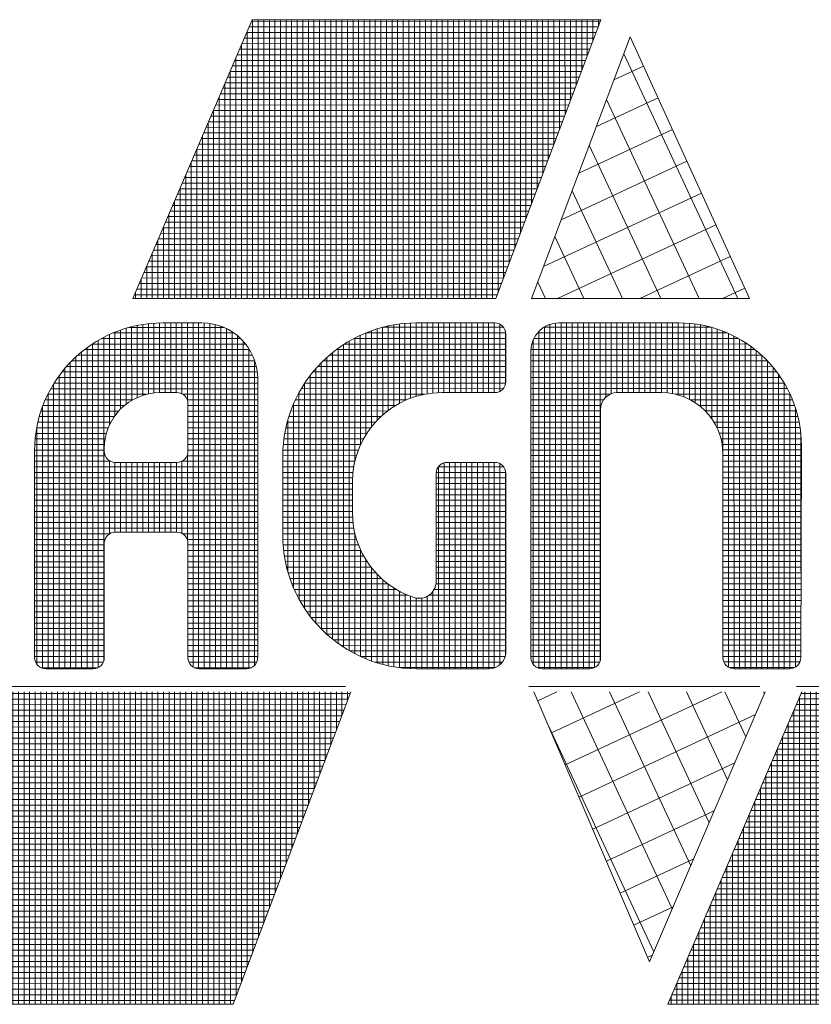
# Model space of a CAD drawing. Units: inches. Extents: x 99.3 to 107.6, y 11 to 21.8.
# Drawn here: x 103.5 to 103.9, y 11.6 to 12.1 of the extents above; entities that cross this region are included whole.
import ezdxf

# ---------------------------------------------------------------- set-up
doc = ezdxf.new("R2010")
doc.units = ezdxf.units.IN
doc.header["$LTSCALE"] = 0.3
doc.header["$MEASUREMENT"] = 0
doc.layers.get('0').update_dxf_attribs({"lineweight": 9})

# ---------------------------------------------------------------- blocks, each defined once
blk = doc.blocks.new('*X17')
at = {"color": 0}
for p, q in [((5.5987, 6.1838), (5.3942, 6.6224)), ((5.3766, 6.5759), (5.4298, 6.6007)), ((5.3451, 6.4922), (5.4557, 6.5438)), ((5.5297, 6.1838), (5.3633, 6.5406)), ((5.3136, 6.4086), (5.4816, 6.4869)), ((5.4607, 6.1838), (5.3325, 6.4588)), ((5.2821, 6.3249), (5.5075, 6.43)), ((5.2505, 6.2412), (5.5334, 6.3731)), ((5.3918, 6.1838), (5.3017, 6.377)), ((5.2753, 6.1838), (5.5593, 6.3162)), ((5.3228, 6.1838), (5.2709, 6.2952)), ((5.4232, 6.1838), (5.5852, 6.2594)), ((5.2539, 6.1838), (5.2401, 6.2134)), ((5.571, 6.1838), (5.6111, 6.2025))]:
    blk.add_line(p, q, dxfattribs=at)
blk = doc.blocks.new('*X18')
at = {"color": 0}
for p, q in [((5.2401, 5.4778), (5.2744, 5.4938)), ((5.2647, 5.4203), (5.4223, 5.4938)), ((5.2893, 5.3628), (5.5702, 5.4938)), ((5.4812, 5.1047), (5.2998, 5.4938)), ((5.5142, 5.1818), (5.3687, 5.4938)), ((5.5472, 5.2589), (5.4377, 5.4938)), ((5.5803, 5.3359), (5.5067, 5.4938)), ((5.6133, 5.413), (5.5756, 5.4938)), ((5.6463, 5.4901), (5.6446, 5.4938)), ((5.314, 5.3053), (5.6304, 5.4529)), ((5.4482, 5.0277), (5.2604, 5.4304)), ((5.3386, 5.2479), (5.5935, 5.3667)), ((5.3632, 5.1904), (5.5565, 5.2805)), ((5.3879, 5.1329), (5.5196, 5.1943)), ((5.4125, 5.0754), (5.4826, 5.1082)), ((5.4371, 5.018), (5.4457, 5.022))]:
    blk.add_line(p, q, dxfattribs=at)
blk = doc.blocks.new('*X20')
at = {"color": 0}
for p, q in [((4.489, 6.0099), (4.4889, 6.1419)), ((4.499, 6.0151), (4.4989, 6.1442)), ((4.5089, 6.0189), (4.5089, 6.146)), ((4.5189, 6.0216), (4.5189, 6.1473)), ((4.5289, 6.0232), (4.5289, 6.1483)), ((4.5389, 6.0238), (4.5389, 6.1487)), ((4.5489, 6.0238), (4.5489, 6.1488)), ((4.5589, 6.0238), (4.5589, 6.1488)), ((4.5689, 6.0238), (4.5689, 6.1488)), ((4.5789, 6.0216), (4.5789, 6.1488)), ((4.589, 6.0095), (4.5889, 6.1488)), ((4.599, 5.5319), (4.5989, 6.1488)), ((4.609, 5.5288), (4.6089, 6.1488)), ((4.619, 5.5288), (4.6189, 6.1487)), ((4.629, 5.5288), (4.6289, 6.1478)), ((4.639, 5.5288), (4.6389, 6.1458)), ((4.649, 5.5288), (4.6489, 6.1428)), ((4.449, 5.9657), (4.4489, 6.1279)), ((4.4555, 6.1308), (4.672, 6.1308)), ((4.459, 5.9827), (4.4589, 6.1322)), ((4.469, 5.9944), (4.4689, 6.1359)), ((4.479, 6.0032), (4.4789, 6.1392)), ((4.4846, 6.1408), (4.6539, 6.1408)), ((4.659, 5.5288), (4.6589, 6.1385)), ((4.669, 5.5288), (4.6689, 6.1329)), ((4.679, 5.5288), (4.6789, 6.1255)), ((4.4181, 6.1108), (4.6932, 6.1108)), ((4.419, 5.5288), (4.4189, 6.1113)), ((4.429, 5.5311), (4.4289, 6.1175)), ((4.4348, 6.1208), (4.6842, 6.1208)), ((4.439, 5.5434), (4.4389, 6.123)), ((4.689, 5.5288), (4.6889, 6.1159)), ((4.392, 6.0908), (4.7055, 6.0908)), ((4.399, 5.5288), (4.3989, 6.0966)), ((4.4041, 6.1008), (4.7002, 6.1008)), ((4.409, 5.5288), (4.4089, 6.1044)), ((4.699, 5.5293), (4.6989, 6.1028)), ((4.3721, 6.0708), (4.7123, 6.0708)), ((4.379, 5.5288), (4.3789, 6.0782)), ((4.3815, 6.0808), (4.7095, 6.0808)), ((4.389, 5.5288), (4.3889, 6.088)), ((4.709, 5.5348), (4.7089, 6.0825)), ((4.359, 5.5288), (4.3589, 6.0543)), ((4.3638, 6.0608), (4.7141, 6.0608)), ((4.369, 5.5288), (4.3689, 6.0671)), ((4.349, 5.5288), (4.3489, 6.0394)), ((4.3498, 6.0408), (4.7148, 6.0408)), ((4.3564, 6.0508), (4.7148, 6.0508)), ((4.3386, 6.0208), (4.5154, 6.0208)), ((4.339, 5.5288), (4.3389, 6.0214)), ((4.3439, 6.0308), (4.7148, 6.0308)), ((4.5803, 6.0208), (4.7148, 6.0208)), ((4.3299, 6.0008), (4.476, 6.0008)), ((4.334, 6.0108), (4.4904, 6.0108)), ((4.5885, 6.0108), (4.7148, 6.0108)), ((4.5898, 6.0008), (4.7148, 6.0008)), ((4.3263, 5.9908), (4.4655, 5.9908)), ((4.329, 5.5296), (4.329, 5.9983)), ((4.5898, 5.9908), (4.7148, 5.9908)), ((4.3207, 5.9708), (4.4515, 5.9708)), ((4.3233, 5.9808), (4.4576, 5.9808)), ((4.5898, 5.9808), (4.7148, 5.9808)), ((4.5898, 5.9708), (4.7148, 5.9708)), ((4.317, 5.9508), (4.4435, 5.9508)), ((4.3186, 5.9608), (4.4469, 5.9608)), ((4.319, 5.5365), (4.319, 5.9624)), ((4.5898, 5.9608), (4.7148, 5.9608)), ((4.5898, 5.9508), (4.7148, 5.9508)), ((4.3151, 5.9308), (4.44, 5.9308)), ((4.3158, 5.9408), (4.4412, 5.9408)), ((4.5898, 5.9408), (4.7148, 5.9408)), ((4.5898, 5.9308), (4.7148, 5.9308)), ((4.3148, 5.9208), (4.4398, 5.9208)), ((4.589, 5.7593), (4.589, 5.9132)), ((4.5898, 5.9208), (4.7148, 5.9208)), ((4.3148, 5.9108), (4.4415, 5.9108)), ((4.3148, 5.9008), (4.4511, 5.9008)), ((4.449, 5.7706), (4.449, 5.902)), ((4.459, 5.7738), (4.459, 5.8988)), ((4.469, 5.7738), (4.469, 5.8988)), ((4.479, 5.7738), (4.479, 5.8988)), ((4.489, 5.7738), (4.489, 5.8988)), ((4.499, 5.7738), (4.499, 5.8988)), ((4.509, 5.7738), (4.509, 5.8988)), ((4.519, 5.7738), (4.519, 5.8988)), ((4.529, 5.7738), (4.529, 5.8988)), ((4.539, 5.7738), (4.539, 5.8988)), ((4.549, 5.7738), (4.549, 5.8988)), ((4.559, 5.7738), (4.559, 5.8988)), ((4.569, 5.7738), (4.569, 5.8988)), ((4.5785, 5.9008), (4.7148, 5.9008)), ((4.579, 5.7715), (4.579, 5.901)), ((4.5881, 5.9108), (4.7148, 5.9108)), ((4.3148, 5.8908), (4.7148, 5.8908)), ((4.3148, 5.8808), (4.7148, 5.8808)), ((4.3148, 5.8708), (4.7148, 5.8708)), ((4.3148, 5.8608), (4.7148, 5.8608)), ((4.3148, 5.8508), (4.7148, 5.8508)), ((4.3148, 5.8408), (4.7148, 5.8408)), ((4.3148, 5.8308), (4.7148, 5.8308)), ((4.3148, 5.8208), (4.7148, 5.8208)), ((4.3148, 5.8108), (4.7148, 5.8108)), ((4.3148, 5.8008), (4.7148, 5.8008)), ((4.3148, 5.7908), (4.7148, 5.7908)), ((4.3148, 5.7808), (4.7148, 5.7808)), ((4.3148, 5.7708), (4.4492, 5.7708)), ((4.5803, 5.7708), (4.7148, 5.7708)), ((4.3148, 5.7608), (4.441, 5.7608)), ((4.5885, 5.7608), (4.7148, 5.7608)), ((4.3148, 5.7508), (4.4398, 5.7508)), ((4.3148, 5.7408), (4.4398, 5.7408)), ((4.5898, 5.7508), (4.7148, 5.7508)), ((4.5898, 5.7408), (4.7148, 5.7408)), ((4.3148, 5.7308), (4.4398, 5.7308)), ((4.3148, 5.7208), (4.4398, 5.7208)), ((4.5898, 5.7308), (4.7148, 5.7308)), ((4.5898, 5.7208), (4.7148, 5.7208)), ((4.3148, 5.7108), (4.4398, 5.7108)), ((4.3148, 5.7008), (4.4398, 5.7008)), ((4.5898, 5.7108), (4.7148, 5.7108)), ((4.5898, 5.7008), (4.7148, 5.7008)), ((4.3148, 5.6908), (4.4398, 5.6908)), ((4.5898, 5.6908), (4.7148, 5.6908)), ((4.3148, 5.6808), (4.4398, 5.6808)), ((4.3148, 5.6708), (4.4398, 5.6708)), ((4.5898, 5.6808), (4.7148, 5.6808)), ((4.5898, 5.6708), (4.7148, 5.6708)), ((4.3148, 5.6608), (4.4398, 5.6608)), ((4.3148, 5.6508), (4.4398, 5.6508)), ((4.5898, 5.6608), (4.7148, 5.6608)), ((4.5898, 5.6508), (4.7148, 5.6508)), ((4.3148, 5.6408), (4.4398, 5.6408)), ((4.3148, 5.6308), (4.4398, 5.6308)), ((4.5898, 5.6408), (4.7148, 5.6408)), ((4.5898, 5.6308), (4.7148, 5.6308)), ((4.3148, 5.6208), (4.4398, 5.6208)), ((4.5898, 5.6208), (4.7148, 5.6208)), ((4.3148, 5.6108), (4.4398, 5.6108)), ((4.3148, 5.6008), (4.4398, 5.6008)), ((4.5898, 5.6108), (4.7148, 5.6108)), ((4.5898, 5.6008), (4.7148, 5.6008)), ((4.3148, 5.5908), (4.4398, 5.5908)), ((4.3148, 5.5808), (4.4398, 5.5808)), ((4.5898, 5.5908), (4.7148, 5.5908)), ((4.5898, 5.5808), (4.7148, 5.5808)), ((4.3148, 5.5708), (4.4398, 5.5708)), ((4.3148, 5.5608), (4.4398, 5.5608)), ((4.5898, 5.5708), (4.7148, 5.5708)), ((4.5898, 5.5608), (4.7148, 5.5608)), ((4.3148, 5.5508), (4.4398, 5.5508)), ((4.5898, 5.5508), (4.7148, 5.5508)), ((4.3165, 5.5408), (4.4381, 5.5408)), ((4.3262, 5.5308), (4.4284, 5.5308)), ((4.5914, 5.5408), (4.7131, 5.5408)), ((4.6011, 5.5308), (4.7035, 5.5308))]:
    blk.add_line(p, q, dxfattribs=at)
blk = doc.blocks.new('*X21')
at = {"color": 0}
for p, q in [((4.929, 5.9919), (4.9289, 6.1433)), ((4.939, 5.9988), (4.9389, 6.1453)), ((4.949, 6.0047), (4.9489, 6.1468)), ((4.959, 6.0096), (4.9589, 6.1479)), ((4.969, 6.0137), (4.9689, 6.1486)), ((4.9789, 6.0171), (4.9789, 6.1488)), ((4.9889, 6.0197), (4.9889, 6.1488)), ((4.9989, 6.0217), (4.9989, 6.1488)), ((5.0089, 6.023), (5.0089, 6.1488)), ((5.0189, 6.0237), (5.0189, 6.1488)), ((5.0289, 6.0238), (5.0289, 6.1488)), ((5.0389, 6.0238), (5.0389, 6.1488)), ((5.0489, 6.0238), (5.0489, 6.1488)), ((5.0589, 6.0238), (5.0589, 6.1488)), ((5.0689, 6.0238), (5.0689, 6.1488)), ((5.0789, 6.0238), (5.0789, 6.1488)), ((5.0889, 6.0238), (5.0889, 6.1488)), ((5.0989, 6.0238), (5.0989, 6.1488)), ((5.1089, 6.0238), (5.1089, 6.1488)), ((5.1189, 6.0238), (5.1189, 6.1488)), ((5.1289, 6.026), (5.1289, 6.1466)), ((4.879, 5.9297), (4.8789, 6.1266)), ((4.8887, 6.1309), (5.1397, 6.1309)), ((4.889, 5.9484), (4.8889, 6.1309)), ((4.899, 5.9626), (4.8989, 6.1348)), ((4.909, 5.9742), (4.9089, 6.1381)), ((4.9186, 6.1409), (5.1357, 6.1409)), ((4.919, 5.9838), (4.9189, 6.141)), ((5.1389, 6.0381), (5.1389, 6.1346)), ((4.849, 5.5675), (4.8489, 6.11)), ((4.8503, 6.1108), (5.1398, 6.1109)), ((4.859, 5.5614), (4.8589, 6.1162)), ((4.8674, 6.1208), (5.1398, 6.1209)), ((4.869, 5.9002), (4.8689, 6.1217)), ((4.8234, 6.0908), (5.1398, 6.0909)), ((4.829, 5.5821), (4.8289, 6.0955)), ((4.8358, 6.1008), (5.1398, 6.1009)), ((4.839, 5.5744), (4.8389, 6.1031)), ((4.8027, 6.0708), (5.1398, 6.0709)), ((4.809, 5.6001), (4.8089, 6.0774)), ((4.8124, 6.0808), (5.1398, 6.0809)), ((4.819, 5.5906), (4.8189, 6.0869)), ((4.789, 5.6232), (4.7889, 6.0543)), ((4.7941, 6.0608), (5.1398, 6.0609)), ((4.799, 5.6109), (4.7989, 6.0666)), ((4.779, 5.6373), (4.7789, 6.0402)), ((4.7794, 6.0408), (5.1396, 6.0409)), ((4.7863, 6.0508), (5.1398, 6.0509)), ((4.7675, 6.0208), (4.9943, 6.0209)), ((4.769, 5.654), (4.7689, 6.0235)), ((4.7731, 6.0308), (5.1351, 6.0309)), ((4.7581, 6.0008), (4.9422, 6.0009)), ((4.759, 5.6747), (4.759, 6.0028)), ((4.7625, 6.0108), (4.9618, 6.0109)), ((4.7542, 5.9908), (4.9275, 5.9909)), ((4.7479, 5.9708), (4.9059, 5.9709)), ((4.749, 5.7029), (4.749, 5.9745)), ((4.7508, 5.9808), (4.9157, 5.9809)), ((4.7435, 5.9508), (4.8905, 5.9509)), ((4.7455, 5.9608), (4.8976, 5.9609)), ((4.7408, 5.9308), (4.8795, 5.9309)), ((4.7419, 5.9408), (4.8846, 5.9409)), ((4.7401, 5.9208), (4.8753, 5.9209)), ((4.7398, 5.9108), (4.8719, 5.9109)), ((4.7398, 5.9008), (4.8691, 5.9008)), ((5.029, 5.5288), (5.029, 5.8979)), ((5.039, 5.5288), (5.039, 5.8988)), ((5.049, 5.5288), (5.049, 5.8988)), ((5.059, 5.5288), (5.059, 5.8988)), ((5.069, 5.5288), (5.069, 5.8988)), ((5.079, 5.5288), (5.079, 5.8988)), ((5.089, 5.5288), (5.089, 5.8988)), ((5.099, 5.5288), (5.099, 5.8988)), ((5.109, 5.5288), (5.109, 5.8988)), ((5.119, 5.5303), (5.119, 5.8988)), ((5.129, 5.5358), (5.129, 5.8966)), ((4.7398, 5.8908), (4.8671, 5.8908)), ((4.7398, 5.8808), (4.8657, 5.8808)), ((5.0149, 5.8809), (5.1397, 5.8809)), ((5.0188, 5.8909), (5.1357, 5.8909)), ((5.019, 5.5288), (5.019, 5.8911)), ((5.139, 5.5521), (5.139, 5.8844)), ((4.7398, 5.8708), (4.8649, 5.8708)), ((4.7398, 5.8608), (4.8648, 5.8608)), ((5.0148, 5.8709), (5.1398, 5.8709)), ((5.0148, 5.8609), (5.1398, 5.8609)), ((4.7398, 5.8508), (4.8648, 5.8508)), ((5.0148, 5.8509), (5.1398, 5.8509)), ((4.7398, 5.8408), (4.8648, 5.8408)), ((4.7398, 5.8308), (4.8648, 5.8308)), ((5.0148, 5.8409), (5.1398, 5.8409)), ((5.0148, 5.8309), (5.1398, 5.8309)), ((4.7398, 5.8208), (4.8648, 5.8208)), ((4.7398, 5.8108), (4.8648, 5.8108)), ((5.0148, 5.8209), (5.1398, 5.8209)), ((5.0148, 5.8109), (5.1398, 5.8109)), ((4.7398, 5.8008), (4.865, 5.8008)), ((4.7398, 5.7908), (4.8658, 5.7908)), ((5.0148, 5.8009), (5.1398, 5.8009)), ((5.0148, 5.7909), (5.1398, 5.7909)), ((4.7398, 5.7808), (4.8672, 5.7808)), ((4.7398, 5.7708), (4.8693, 5.7708)), ((4.869, 5.5559), (4.869, 5.7723)), ((5.0148, 5.7809), (5.1398, 5.7809)), ((5.0148, 5.7709), (5.1398, 5.7709)), ((4.7399, 5.7608), (4.8721, 5.7609)), ((5.0148, 5.7609), (5.1398, 5.7609)), ((4.7405, 5.7508), (4.8756, 5.7509)), ((4.7414, 5.7408), (4.8799, 5.7409)), ((4.879, 5.551), (4.879, 5.7429)), ((5.0148, 5.7509), (5.1398, 5.7509)), ((5.0148, 5.7409), (5.1398, 5.7409)), ((4.7428, 5.7308), (4.885, 5.7309)), ((4.7446, 5.7208), (4.8911, 5.7209)), ((4.889, 5.5466), (4.889, 5.7242)), ((5.0148, 5.7309), (5.1398, 5.7309)), ((5.0148, 5.7209), (5.1398, 5.7209)), ((4.7469, 5.7108), (4.8983, 5.7109)), ((4.7496, 5.7008), (4.9067, 5.7009)), ((4.899, 5.5428), (4.899, 5.7099)), ((5.0148, 5.7109), (5.1398, 5.7109)), ((5.0148, 5.7009), (5.1398, 5.7009)), ((4.7528, 5.6908), (4.9167, 5.6909)), ((4.909, 5.5395), (4.909, 5.6984)), ((4.919, 5.5366), (4.919, 5.6887)), ((5.0148, 5.6909), (5.1398, 5.6909)), ((4.7565, 5.6808), (4.9287, 5.6809)), ((4.7607, 5.6708), (4.9437, 5.6709)), ((4.929, 5.5342), (4.929, 5.6806)), ((4.939, 5.5323), (4.939, 5.6737)), ((4.949, 5.5308), (4.949, 5.6679)), ((5.009, 5.5288), (5.009, 5.6674)), ((5.0112, 5.6709), (5.1398, 5.6709)), ((5.0145, 5.6809), (5.1398, 5.6809)), ((4.7654, 5.6608), (4.9638, 5.6609)), ((4.7708, 5.6508), (5.1398, 5.6509)), ((4.959, 5.5297), (4.959, 5.6629)), ((4.969, 5.529), (4.969, 5.6588)), ((4.979, 5.5288), (4.979, 5.6557)), ((4.989, 5.5288), (4.989, 5.6554)), ((4.999, 5.5288), (4.999, 5.6587)), ((5.0025, 5.6609), (5.1398, 5.6609)), ((4.7767, 5.6408), (5.1398, 5.6409)), ((4.7834, 5.6308), (5.1398, 5.6309)), ((4.7908, 5.6208), (5.1398, 5.6209)), ((4.7991, 5.6108), (5.1398, 5.6109)), ((4.8083, 5.6008), (5.1398, 5.6009)), ((4.8187, 5.5908), (5.1398, 5.5909)), ((4.8305, 5.5808), (5.1398, 5.5809)), ((4.8441, 5.5708), (5.1398, 5.5709)), ((4.86, 5.5608), (5.1398, 5.5609)), ((4.8793, 5.5509), (5.1387, 5.5509)), ((4.9047, 5.5409), (5.1339, 5.5409)), ((4.9484, 5.5309), (5.1208, 5.5309))]:
    blk.add_line(p, q, dxfattribs=at)
blk = doc.blocks.new('*X22')
at = {"color": 0}
for p, q in [((5.189, 5.5288), (5.1889, 6.1416)), ((5.199, 5.5288), (5.1989, 6.1462)), ((5.209, 5.5288), (5.2089, 6.1485)), ((5.219, 5.5288), (5.2189, 6.1488)), ((5.229, 5.5288), (5.2289, 6.1488)), ((5.239, 5.5288), (5.2389, 6.1488)), ((5.249, 5.5288), (5.2489, 6.1488)), ((5.259, 5.5288), (5.2589, 6.1488)), ((5.269, 5.5288), (5.2689, 6.1488)), ((5.279, 5.5311), (5.2789, 6.1488)), ((5.289, 5.5434), (5.2889, 6.1488)), ((5.299, 6.0154), (5.2989, 6.1488)), ((5.3089, 6.0218), (5.3089, 6.1488)), ((5.3189, 6.0238), (5.3189, 6.1488)), ((5.3289, 6.0238), (5.3289, 6.1488)), ((5.3389, 6.0238), (5.3389, 6.1488)), ((5.3489, 6.0238), (5.3489, 6.1488)), ((5.3589, 6.0238), (5.3589, 6.1488)), ((5.3689, 6.0238), (5.3689, 6.1488)), ((5.3789, 6.0238), (5.3789, 6.1488)), ((5.3889, 6.0238), (5.3889, 6.1488)), ((5.3989, 6.0238), (5.3989, 6.1488)), ((5.4089, 6.0234), (5.4089, 6.1488)), ((5.4189, 6.022), (5.4189, 6.1488)), ((5.4289, 6.0197), (5.4289, 6.1488)), ((5.439, 6.0163), (5.4389, 6.1486)), ((5.449, 6.0118), (5.4489, 6.148)), ((5.459, 6.0061), (5.4589, 6.1469)), ((5.469, 5.9988), (5.4689, 6.1453)), ((5.479, 5.9894), (5.4789, 6.1432)), ((5.1764, 6.1309), (5.5165, 6.131)), ((5.179, 5.5296), (5.1789, 6.1337)), ((5.1878, 6.1409), (5.4879, 6.141)), ((5.489, 5.9772), (5.4889, 6.1407)), ((5.499, 5.9599), (5.4989, 6.1376)), ((5.509, 5.9189), (5.5089, 6.134)), ((5.519, 5.5315), (5.5189, 6.1299)), ((5.529, 5.5288), (5.5289, 6.1252)), ((5.1663, 6.1109), (5.5531, 6.111)), ((5.169, 5.5365), (5.1689, 6.1187)), ((5.1699, 6.1209), (5.5368, 6.121)), ((5.539, 5.5288), (5.5389, 6.1198)), ((5.549, 5.5288), (5.5489, 6.1137)), ((5.559, 5.5288), (5.5589, 6.1069)), ((5.1648, 6.1009), (5.5667, 6.101)), ((5.1648, 6.0909), (5.5784, 6.091)), ((5.569, 5.5288), (5.5689, 6.0992)), ((5.579, 5.5288), (5.5789, 6.0905)), ((5.1648, 6.0809), (5.5886, 6.081)), ((5.1648, 6.0709), (5.5976, 6.071)), ((5.589, 5.5288), (5.5889, 6.0806)), ((5.1648, 6.0609), (5.6056, 6.061)), ((5.599, 5.5288), (5.5989, 6.0694)), ((5.609, 5.5288), (5.6089, 6.0564)), ((5.1648, 6.0509), (5.6127, 6.051)), ((5.1648, 6.0409), (5.619, 6.041)), ((5.619, 5.5288), (5.6189, 6.041)), ((5.1648, 6.0309), (5.6246, 6.031)), ((5.1648, 6.0209), (5.307, 6.0209)), ((5.424, 6.0209), (5.6295, 6.021)), ((5.629, 5.5288), (5.6289, 6.0221)), ((5.1648, 6.0109), (5.2951, 6.0109)), ((5.1648, 6.0009), (5.2906, 6.0009)), ((5.4507, 6.011), (5.6338, 6.011)), ((5.4662, 6.001), (5.6375, 6.001)), ((5.1648, 5.9909), (5.2898, 5.9909)), ((5.4775, 5.991), (5.6408, 5.991)), ((5.639, 5.5318), (5.639, 5.9968)), ((5.1648, 5.9809), (5.2898, 5.9809)), ((5.1648, 5.9709), (5.2898, 5.9709)), ((5.4862, 5.981), (5.6434, 5.981)), ((5.4931, 5.971), (5.6456, 5.971)), ((5.1648, 5.9609), (5.2898, 5.9609)), ((5.1648, 5.9509), (5.2898, 5.9509)), ((5.4985, 5.961), (5.6474, 5.961)), ((5.5026, 5.951), (5.6486, 5.951)), ((5.649, 5.7034), (5.649, 5.9471)), ((5.1648, 5.9409), (5.2898, 5.9409)), ((5.1648, 5.9309), (5.2898, 5.9309)), ((5.5057, 5.941), (5.6494, 5.941)), ((5.5077, 5.931), (5.6497, 5.931)), ((5.1648, 5.9209), (5.2898, 5.9209)), ((5.5089, 5.921), (5.6497, 5.921)), ((5.1648, 5.9109), (5.2898, 5.9109)), ((5.1648, 5.9009), (5.2898, 5.9009)), ((5.5091, 5.911), (5.6497, 5.911)), ((5.5091, 5.901), (5.6496, 5.901)), ((5.1648, 5.8909), (5.2898, 5.8909)), ((5.1648, 5.8809), (5.2898, 5.8809)), ((5.5091, 5.891), (5.6496, 5.891)), ((5.5091, 5.881), (5.6496, 5.881)), ((5.1648, 5.8709), (5.2898, 5.8709)), ((5.1648, 5.8609), (5.2898, 5.8609)), ((5.5091, 5.871), (5.6495, 5.871)), ((5.5091, 5.861), (5.6495, 5.861)), ((5.1648, 5.8509), (5.2898, 5.8509)), ((5.5091, 5.851), (5.6495, 5.851)), ((5.1648, 5.8409), (5.2898, 5.8409)), ((5.1648, 5.8309), (5.2898, 5.8309)), ((5.5091, 5.841), (5.6494, 5.841)), ((5.5091, 5.831), (5.6494, 5.831)), ((5.1648, 5.8209), (5.2898, 5.8209)), ((5.1648, 5.8109), (5.2898, 5.8109)), ((5.5091, 5.821), (5.6494, 5.821)), ((5.5091, 5.811), (5.6493, 5.811)), ((5.1648, 5.8009), (5.2898, 5.8009)), ((5.1648, 5.7909), (5.2898, 5.7909)), ((5.5091, 5.801), (5.6493, 5.801)), ((5.5091, 5.791), (5.6493, 5.791)), ((5.1648, 5.7809), (5.2898, 5.7809)), ((5.1648, 5.7709), (5.2898, 5.7709)), ((5.5091, 5.781), (5.6493, 5.781)), ((5.5091, 5.771), (5.6492, 5.771)), ((5.1648, 5.7609), (5.2898, 5.7609)), ((5.5091, 5.761), (5.6492, 5.761)), ((5.1648, 5.7509), (5.2898, 5.7509)), ((5.1648, 5.7409), (5.2898, 5.7409)), ((5.5091, 5.751), (5.6492, 5.751)), ((5.5091, 5.741), (5.6491, 5.741)), ((5.1648, 5.7309), (5.2898, 5.7309)), ((5.1648, 5.7209), (5.2898, 5.7209)), ((5.5091, 5.731), (5.6491, 5.731)), ((5.5091, 5.721), (5.6491, 5.721)), ((5.1648, 5.7109), (5.2898, 5.7109)), ((5.1648, 5.7009), (5.2898, 5.7009)), ((5.5091, 5.711), (5.649, 5.711)), ((5.5091, 5.701), (5.649, 5.701)), ((5.1648, 5.6909), (5.2898, 5.6909)), ((5.5091, 5.691), (5.649, 5.691)), ((5.1648, 5.6809), (5.2898, 5.6809)), ((5.1648, 5.6709), (5.2898, 5.6709)), ((5.5091, 5.681), (5.6489, 5.681)), ((5.5091, 5.671), (5.6489, 5.671)), ((5.1648, 5.6609), (5.2898, 5.6609)), ((5.1648, 5.6509), (5.2898, 5.6509)), ((5.5091, 5.661), (5.6489, 5.661)), ((5.5091, 5.651), (5.6488, 5.651)), ((5.1648, 5.6409), (5.2898, 5.6409)), ((5.1648, 5.6309), (5.2898, 5.6309)), ((5.5091, 5.641), (5.6488, 5.641)), ((5.5091, 5.631), (5.6488, 5.631)), ((5.1648, 5.6209), (5.2898, 5.6209)), ((5.5091, 5.621), (5.6487, 5.621)), ((5.1648, 5.6109), (5.2898, 5.6109)), ((5.1648, 5.6009), (5.2898, 5.6009)), ((5.5091, 5.611), (5.6487, 5.611)), ((5.5091, 5.601), (5.6487, 5.601)), ((5.1648, 5.5909), (5.2898, 5.5909)), ((5.1648, 5.5809), (5.2898, 5.5809)), ((5.5091, 5.591), (5.6486, 5.591)), ((5.5091, 5.581), (5.6486, 5.581)), ((5.1648, 5.5709), (5.2898, 5.5709)), ((5.1648, 5.5609), (5.2898, 5.5609)), ((5.5091, 5.571), (5.6486, 5.571)), ((5.5091, 5.561), (5.6485, 5.561)), ((5.1648, 5.5509), (5.2898, 5.5509)), ((5.5091, 5.551), (5.6485, 5.551)), ((5.1664, 5.5409), (5.2882, 5.5409)), ((5.1758, 5.5309), (5.2787, 5.5309)), ((5.5107, 5.541), (5.6469, 5.541)), ((5.52, 5.531), (5.6376, 5.531))]:
    blk.add_line(p, q, dxfattribs=at)
blk = doc.blocks.new('*X25')
at = {"color": 0}
for p, q in [((4.7226, 6.6708), (5.3484, 6.6709)), ((4.7269, 6.6808), (5.3521, 6.6809)), ((4.7289, 6.1838), (4.7288, 6.6838)), ((4.7389, 6.1838), (4.7388, 6.6838)), ((4.7489, 6.1838), (4.7488, 6.6838)), ((4.7589, 6.1838), (4.7588, 6.6838)), ((4.7689, 6.1838), (4.7688, 6.6838)), ((4.7789, 6.1838), (4.7788, 6.6838)), ((4.7889, 6.1838), (4.7888, 6.6838)), ((4.7989, 6.1838), (4.7988, 6.6838)), ((4.8089, 6.1838), (4.8088, 6.6838)), ((4.8189, 6.1838), (4.8188, 6.6838)), ((4.8289, 6.1838), (4.8288, 6.6838)), ((4.8389, 6.1838), (4.8388, 6.6838)), ((4.8489, 6.1838), (4.8488, 6.6838)), ((4.8589, 6.1838), (4.8588, 6.6838)), ((4.8689, 6.1838), (4.8688, 6.6838)), ((4.8789, 6.1838), (4.8788, 6.6838)), ((4.8889, 6.1838), (4.8888, 6.6838)), ((4.8989, 6.1838), (4.8988, 6.6838)), ((4.9089, 6.1838), (4.9088, 6.6838)), ((4.9189, 6.1838), (4.9188, 6.6838)), ((4.9289, 6.1838), (4.9288, 6.6838)), ((4.9389, 6.1838), (4.9388, 6.6838)), ((4.9489, 6.1838), (4.9488, 6.6838)), ((4.9589, 6.1838), (4.9588, 6.6838)), ((4.9689, 6.1838), (4.9688, 6.6838)), ((4.9789, 6.1838), (4.9788, 6.6838)), ((4.9889, 6.1838), (4.9888, 6.6838)), ((4.9989, 6.1838), (4.9988, 6.6838)), ((5.0089, 6.1838), (5.0088, 6.6838)), ((5.0189, 6.1838), (5.0188, 6.6838)), ((5.0289, 6.1838), (5.0288, 6.6838)), ((5.0389, 6.1838), (5.0388, 6.6838)), ((5.0489, 6.1838), (5.0488, 6.6838)), ((5.0589, 6.1838), (5.0588, 6.6838)), ((5.0689, 6.1838), (5.0688, 6.6838)), ((5.0789, 6.1838), (5.0788, 6.6838)), ((5.0889, 6.1838), (5.0888, 6.6838)), ((5.0989, 6.1838), (5.0988, 6.6838)), ((5.1089, 6.1838), (5.1088, 6.6838)), ((5.1189, 6.1838), (5.1188, 6.6838)), ((5.1289, 6.1838), (5.1288, 6.6838)), ((5.1389, 6.1838), (5.1388, 6.6838)), ((5.1489, 6.1838), (5.1488, 6.6838)), ((5.1589, 6.1838), (5.1588, 6.6838)), ((5.1689, 6.1948), (5.1688, 6.6838)), ((5.1789, 6.2213), (5.1788, 6.6838)), ((5.1889, 6.2478), (5.1888, 6.6838)), ((5.1989, 6.2744), (5.1988, 6.6838)), ((5.2089, 6.3009), (5.2088, 6.6838)), ((5.2189, 6.3274), (5.2188, 6.6838)), ((5.2289, 6.3539), (5.2288, 6.6838)), ((5.2389, 6.3805), (5.2388, 6.6838)), ((5.2489, 6.407), (5.2488, 6.6838)), ((5.2589, 6.4335), (5.2588, 6.6838)), ((5.2689, 6.46), (5.2688, 6.6838)), ((5.2789, 6.4866), (5.2788, 6.6838)), ((5.2889, 6.5131), (5.2888, 6.6838)), ((5.2989, 6.5396), (5.2988, 6.6838)), ((5.3089, 6.5661), (5.3088, 6.6838)), ((5.3188, 6.5926), (5.3188, 6.6838)), ((5.3288, 6.6192), (5.3288, 6.6838)), ((5.3388, 6.6457), (5.3388, 6.6838)), ((5.3488, 6.6722), (5.3488, 6.6838)), ((4.7184, 6.6608), (5.3446, 6.6609)), ((4.7189, 6.1838), (4.7188, 6.662)), ((4.7089, 6.1838), (4.7088, 6.6386)), ((4.7098, 6.6408), (5.337, 6.6409)), ((4.7141, 6.6508), (5.3408, 6.6509)), ((4.7012, 6.6208), (5.3295, 6.6209)), ((4.7055, 6.6308), (5.3333, 6.6309)), ((4.6926, 6.6008), (5.322, 6.6009)), ((4.6969, 6.6108), (5.3257, 6.6109)), ((4.6989, 6.1838), (4.6988, 6.6153)), ((4.6884, 6.5908), (5.3182, 6.5909)), ((4.6889, 6.1838), (4.6888, 6.592)), ((4.6789, 6.1838), (4.6789, 6.5687)), ((4.6798, 6.5708), (5.3107, 6.5709)), ((4.6841, 6.5808), (5.3144, 6.5809)), ((4.6712, 6.5508), (5.3031, 6.5509)), ((4.6755, 6.5608), (5.3069, 6.5609)), ((4.6626, 6.5308), (5.2956, 6.5309)), ((4.6669, 6.5408), (5.2994, 6.5409)), ((4.6689, 6.1838), (4.6689, 6.5453)), ((4.6583, 6.5208), (5.2918, 6.5209)), ((4.6589, 6.1838), (4.6589, 6.522)), ((4.6489, 6.1838), (4.6489, 6.4987)), ((4.6498, 6.5008), (5.2843, 6.5009)), ((4.6541, 6.5108), (5.2881, 6.5109)), ((4.6412, 6.4808), (5.2767, 6.4809)), ((4.6455, 6.4908), (5.2805, 6.4909)), ((4.6326, 6.4608), (5.2692, 6.4609)), ((4.6369, 6.4708), (5.273, 6.4709)), ((4.6389, 6.1838), (4.6389, 6.4754)), ((4.6283, 6.4508), (5.2654, 6.4509)), ((4.6289, 6.1838), (4.6289, 6.452)), ((4.6189, 6.1838), (4.6189, 6.4287)), ((4.6198, 6.4308), (5.2579, 6.4309)), ((4.6241, 6.4408), (5.2617, 6.4409)), ((4.6112, 6.4108), (5.2504, 6.4109)), ((4.6155, 6.4208), (5.2541, 6.4209)), ((4.6026, 6.3908), (5.2428, 6.3909)), ((4.6069, 6.4008), (5.2466, 6.4009)), ((4.6089, 6.1838), (4.6089, 6.4054)), ((4.5941, 6.3708), (5.2353, 6.3709)), ((4.5983, 6.3808), (5.2391, 6.3809)), ((4.5989, 6.1838), (4.5989, 6.3821)), ((4.5889, 6.1838), (4.5889, 6.3587)), ((4.5898, 6.3608), (5.2315, 6.3609)), ((4.5789, 6.1838), (4.5789, 6.3354)), ((4.5812, 6.3408), (5.224, 6.3409)), ((4.5855, 6.3508), (5.2278, 6.3509)), ((4.5726, 6.3208), (5.2164, 6.3209)), ((4.5769, 6.3308), (5.2202, 6.3309)), ((4.5641, 6.3008), (5.2089, 6.3009)), ((4.5683, 6.3108), (5.2127, 6.3109)), ((4.5689, 6.1838), (4.5689, 6.3121)), ((4.5589, 6.1838), (4.5589, 6.2888)), ((4.5598, 6.2908), (5.2051, 6.2909)), ((4.5489, 6.1838), (4.5489, 6.2654)), ((4.5512, 6.2708), (5.1976, 6.2709)), ((4.5555, 6.2808), (5.2014, 6.2809)), ((4.5426, 6.2508), (5.1901, 6.2509)), ((4.5469, 6.2608), (5.1938, 6.2609)), ((4.5341, 6.2308), (5.1825, 6.2309)), ((4.5383, 6.2408), (5.1863, 6.2409)), ((4.5389, 6.1838), (4.5389, 6.2421)), ((4.5289, 6.1838), (4.5289, 6.2188)), ((4.5298, 6.2208), (5.1788, 6.2209)), ((4.5189, 6.1838), (4.5189, 6.1955)), ((4.5212, 6.2008), (5.1712, 6.2009)), ((4.5255, 6.2108), (5.175, 6.2109)), ((4.5169, 6.1908), (5.1675, 6.1909))]:
    blk.add_line(p, q, dxfattribs=at)
blk = doc.blocks.new('*X26')
at = {"color": 0}
for p, q in [((4.2169, 5.4907), (4.9037, 5.4909)), ((4.2191, 4.9338), (4.219, 5.4938)), ((4.2291, 4.9338), (4.229, 5.4938)), ((4.2391, 4.9338), (4.239, 5.4938)), ((4.2491, 4.9338), (4.249, 5.4938)), ((4.2591, 4.9338), (4.259, 5.4938)), ((4.2691, 4.9338), (4.269, 5.4938)), ((4.2791, 4.9338), (4.279, 5.4938)), ((4.2891, 4.9338), (4.289, 5.4938)), ((4.2991, 4.9338), (4.299, 5.4938)), ((4.3091, 4.9338), (4.309, 5.4938)), ((4.3191, 4.9338), (4.319, 5.4938)), ((4.3291, 4.9338), (4.329, 5.4938)), ((4.3391, 4.9338), (4.339, 5.4938)), ((4.3491, 4.9338), (4.349, 5.4938)), ((4.3591, 4.9338), (4.359, 5.4938)), ((4.3691, 4.9338), (4.369, 5.4938)), ((4.3791, 4.9338), (4.379, 5.4938)), ((4.3891, 4.9338), (4.389, 5.4938)), ((4.3991, 4.9338), (4.399, 5.4938)), ((4.4091, 4.9338), (4.409, 5.4938)), ((4.4191, 4.9338), (4.419, 5.4938)), ((4.4291, 4.9338), (4.429, 5.4938)), ((4.4391, 4.9338), (4.439, 5.4938)), ((4.4491, 4.9338), (4.449, 5.4938)), ((4.4591, 4.9338), (4.459, 5.4938)), ((4.4691, 4.9338), (4.469, 5.4938)), ((4.4791, 4.9338), (4.479, 5.4938)), ((4.4891, 4.9338), (4.489, 5.4938)), ((4.4991, 4.9338), (4.499, 5.4938)), ((4.5091, 4.9338), (4.509, 5.4938)), ((4.5191, 4.9338), (4.519, 5.4938)), ((4.5291, 4.9338), (4.529, 5.4938)), ((4.5391, 4.9338), (4.539, 5.4938)), ((4.5491, 4.9338), (4.549, 5.4938)), ((4.5591, 4.9338), (4.559, 5.4938)), ((4.5691, 4.9338), (4.569, 5.4938)), ((4.5791, 4.9338), (4.579, 5.4938)), ((4.5891, 4.9338), (4.589, 5.4938)), ((4.5991, 4.9338), (4.599, 5.4938)), ((4.6091, 4.9338), (4.609, 5.4938)), ((4.6191, 4.9338), (4.619, 5.4938)), ((4.6291, 4.9338), (4.629, 5.4938)), ((4.6391, 4.9338), (4.639, 5.4938)), ((4.6491, 4.9338), (4.649, 5.4938)), ((4.6591, 4.9338), (4.659, 5.4938)), ((4.6691, 4.9338), (4.669, 5.4938)), ((4.6791, 4.9338), (4.679, 5.4938)), ((4.6891, 4.9338), (4.689, 5.4938)), ((4.6991, 4.9481), (4.699, 5.4938)), ((4.7091, 4.9747), (4.709, 5.4938)), ((4.7191, 5.0012), (4.719, 5.4938)), ((4.7291, 5.0277), (4.729, 5.4938)), ((4.7391, 5.0542), (4.739, 5.4938)), ((4.7491, 5.0808), (4.749, 5.4938)), ((4.7591, 5.1073), (4.759, 5.4938)), ((4.7691, 5.1338), (4.769, 5.4938)), ((4.7791, 5.1603), (4.779, 5.4938)), ((4.7891, 5.1869), (4.789, 5.4938)), ((4.7991, 5.2134), (4.799, 5.4938)), ((4.8091, 5.2399), (4.809, 5.4938)), ((4.8191, 5.2664), (4.819, 5.4938)), ((4.8291, 5.293), (4.829, 5.4938)), ((4.8391, 5.3195), (4.839, 5.4938)), ((4.8491, 5.346), (4.849, 5.4938)), ((4.8591, 5.3725), (4.859, 5.4938)), ((4.8691, 5.3991), (4.869, 5.4938)), ((4.8791, 5.4256), (4.879, 5.4938)), ((4.889, 5.4521), (4.889, 5.4938)), ((4.899, 5.4786), (4.899, 5.4938)), ((4.2083, 5.4707), (4.8961, 5.4709)), ((4.2091, 4.9338), (4.209, 5.4724)), ((4.2126, 5.4807), (4.8999, 5.4809)), ((4.204, 5.4607), (4.8923, 5.4609)), ((4.1955, 5.4407), (4.8848, 5.4409)), ((4.1991, 4.9338), (4.199, 5.4491)), ((4.1997, 5.4507), (4.8886, 5.4509)), ((4.1869, 5.4207), (4.8773, 5.4209)), ((4.1891, 4.9338), (4.1891, 5.4258)), ((4.1912, 5.4307), (4.881, 5.4309)), ((4.1783, 5.4007), (4.8697, 5.4009)), ((4.1791, 4.9338), (4.1791, 5.4025)), ((4.1826, 5.4107), (4.8735, 5.4109)), ((4.174, 5.3907), (4.866, 5.3908)), ((4.1655, 5.3707), (4.8584, 5.3708)), ((4.1691, 4.9338), (4.1691, 5.3791)), ((4.1697, 5.3807), (4.8622, 5.3808)), ((4.1569, 5.3507), (4.8509, 5.3508)), ((4.1591, 4.9338), (4.1591, 5.3558)), ((4.1612, 5.3607), (4.8547, 5.3608)), ((4.1483, 5.3307), (4.8434, 5.3308)), ((4.1491, 4.9338), (4.1491, 5.3325)), ((4.1526, 5.3407), (4.8471, 5.3408)), ((4.144, 5.3207), (4.8396, 5.3208)), ((4.1355, 5.3007), (4.832, 5.3008)), ((4.1391, 4.9338), (4.1391, 5.3092)), ((4.1397, 5.3107), (4.8358, 5.3108)), ((4.1269, 5.2807), (4.8245, 5.2808)), ((4.1291, 4.9338), (4.1291, 5.2858)), ((4.1312, 5.2907), (4.8283, 5.2908)), ((4.1183, 5.2607), (4.817, 5.2608)), ((4.1191, 4.9338), (4.1191, 5.2625)), ((4.1226, 5.2707), (4.8207, 5.2708)), ((4.114, 5.2507), (4.8132, 5.2508)), ((4.1054, 5.2307), (4.8057, 5.2308)), ((4.1091, 4.9338), (4.1091, 5.2392)), ((4.1097, 5.2407), (4.8094, 5.2408)), ((4.0969, 5.2107), (4.7981, 5.2108)), ((4.0991, 4.9338), (4.0991, 5.2159)), ((4.1012, 5.2207), (4.8019, 5.2208)), ((4.0883, 5.1907), (4.7906, 5.1908)), ((4.0891, 4.9338), (4.0891, 5.1926)), ((4.0926, 5.2007), (4.7944, 5.2008)), ((4.0797, 5.1707), (4.7831, 5.1708)), ((4.084, 5.1807), (4.7868, 5.1808)), ((4.0754, 5.1607), (4.7793, 5.1608)), ((4.0791, 4.9338), (4.0791, 5.1692)), ((4.0669, 5.1407), (4.7717, 5.1408)), ((4.0691, 4.9338), (4.0691, 5.1459)), ((4.0712, 5.1507), (4.7755, 5.1508)), ((4.0583, 5.1207), (4.7642, 5.1208)), ((4.0591, 4.9338), (4.0591, 5.1226)), ((4.0626, 5.1307), (4.768, 5.1308)), ((4.0497, 5.1007), (4.7567, 5.1008)), ((4.054, 5.1107), (4.7604, 5.1108)), ((4.0454, 5.0907), (4.7529, 5.0908)), ((4.0491, 4.9338), (4.0491, 5.0993)), ((4.0369, 5.0707), (4.7454, 5.0708)), ((4.0391, 4.9338), (4.0391, 5.0759)), ((4.0412, 5.0807), (4.7491, 5.0808)), ((4.0283, 5.0507), (4.7378, 5.0508)), ((4.0291, 4.9338), (4.0291, 5.0526)), ((4.0326, 5.0607), (4.7416, 5.0608)), ((4.0197, 5.0307), (4.7303, 5.0308)), ((4.024, 5.0407), (4.7341, 5.0408)), ((4.0154, 5.0207), (4.7265, 5.0208)), ((4.0191, 4.9338), (4.0191, 5.0293)), ((4.0069, 5.0007), (4.719, 5.0008)), ((4.0091, 4.9338), (4.0091, 5.006)), ((4.0112, 5.0107), (4.7228, 5.0108)), ((3.9983, 4.9807), (4.7115, 4.9808)), ((3.9991, 4.9338), (3.9991, 4.9826)), ((4.0026, 4.9907), (4.7152, 4.9908)), ((3.9891, 4.9338), (3.9891, 4.9593)), ((3.9897, 4.9607), (4.7039, 4.9608)), ((3.994, 4.9707), (4.7077, 4.9708)), ((3.9854, 4.9507), (4.7001, 4.9508)), ((3.9791, 4.9338), (3.9791, 4.936)), ((3.9812, 4.9407), (4.6964, 4.9408))]:
    blk.add_line(p, q, dxfattribs=at)
blk = doc.blocks.new('*X28')
at = {"color": 0}
for p, q in [((5.712, 5.491), (6.3988, 5.4911)), ((5.7191, 4.9338), (5.719, 5.4938)), ((5.7291, 4.9338), (5.729, 5.4938)), ((5.7391, 4.9338), (5.739, 5.4938)), ((5.7491, 4.9338), (5.749, 5.4938)), ((5.7591, 4.9338), (5.759, 5.4938)), ((5.7691, 4.9338), (5.769, 5.4938)), ((5.7791, 4.9338), (5.779, 5.4938)), ((5.7891, 4.9338), (5.789, 5.4938)), ((5.7991, 4.9338), (5.799, 5.4938)), ((5.8091, 4.9338), (5.809, 5.4938)), ((5.8191, 4.9338), (5.819, 5.4938)), ((5.8291, 4.9338), (5.829, 5.4938)), ((5.8391, 4.9338), (5.839, 5.4938)), ((5.8491, 4.9338), (5.849, 5.4938)), ((5.8591, 4.9338), (5.859, 5.4938)), ((5.8691, 4.9338), (5.869, 5.4938)), ((5.8791, 4.9338), (5.879, 5.4938)), ((5.8891, 4.9338), (5.889, 5.4938)), ((5.8991, 4.9338), (5.899, 5.4938)), ((5.9091, 4.9338), (5.909, 5.4938)), ((5.9191, 4.9338), (5.919, 5.4938)), ((5.9291, 4.9338), (5.929, 5.4938)), ((5.9391, 4.9338), (5.939, 5.4938)), ((5.9491, 4.9338), (5.949, 5.4938)), ((5.9591, 4.9338), (5.959, 5.4938)), ((5.9691, 4.9338), (5.969, 5.4938)), ((5.9791, 4.9338), (5.979, 5.4938)), ((5.9891, 4.9338), (5.989, 5.4938)), ((5.9991, 4.9338), (5.999, 5.4938)), ((6.0091, 4.9338), (6.009, 5.4938)), ((6.0191, 4.9338), (6.019, 5.4938)), ((6.0291, 4.9338), (6.029, 5.4938)), ((6.0391, 4.9338), (6.039, 5.4938)), ((6.0491, 4.9338), (6.049, 5.4938)), ((6.0591, 4.9338), (6.059, 5.4938)), ((6.0691, 4.9338), (6.069, 5.4938)), ((6.0791, 4.9338), (6.079, 5.4938)), ((6.0891, 4.9338), (6.089, 5.4938)), ((6.0991, 4.9338), (6.099, 5.4938)), ((6.1091, 4.9338), (6.109, 5.4938)), ((6.1191, 4.9338), (6.119, 5.4938)), ((6.1291, 4.9338), (6.129, 5.4938)), ((6.1391, 4.9338), (6.139, 5.4938)), ((6.1491, 4.9338), (6.149, 5.4938)), ((6.1591, 4.9338), (6.159, 5.4938)), ((6.1691, 4.9338), (6.169, 5.4938)), ((6.1791, 4.9338), (6.179, 5.4938)), ((6.1891, 4.9349), (6.189, 5.4938)), ((6.1991, 4.9614), (6.199, 5.4938)), ((6.2091, 4.9879), (6.209, 5.4938)), ((6.2191, 5.0145), (6.219, 5.4938)), ((6.2291, 5.041), (6.229, 5.4938)), ((6.2391, 5.0675), (6.239, 5.4938)), ((6.2491, 5.094), (6.249, 5.4938)), ((6.2591, 5.1206), (6.259, 5.4938)), ((6.2691, 5.1471), (6.269, 5.4938)), ((6.2791, 5.1736), (6.279, 5.4938)), ((6.2891, 5.2001), (6.289, 5.4938)), ((6.2991, 5.2266), (6.299, 5.4938)), ((6.3091, 5.2532), (6.309, 5.4938)), ((6.3191, 5.2797), (6.319, 5.4938)), ((6.3291, 5.3062), (6.329, 5.4938)), ((6.3391, 5.3327), (6.339, 5.4938)), ((6.3491, 5.3593), (6.349, 5.4938)), ((6.3591, 5.3858), (6.359, 5.4938)), ((6.3691, 5.4123), (6.369, 5.4938)), ((6.3791, 5.4388), (6.379, 5.4938)), ((6.389, 5.4654), (6.389, 5.4938)), ((6.399, 5.4919), (6.399, 5.4938)), ((5.7034, 5.471), (6.3912, 5.4711)), ((5.7077, 5.481), (6.395, 5.4811)), ((5.7091, 4.9338), (5.709, 5.4841)), ((5.6991, 4.9338), (5.699, 5.4608)), ((5.6991, 5.461), (6.3874, 5.4611)), ((5.6891, 4.9338), (5.6891, 5.4375)), ((5.6906, 5.441), (6.3799, 5.4411)), ((5.6949, 5.451), (6.3837, 5.4511)), ((5.682, 5.421), (6.3724, 5.4211)), ((5.6863, 5.431), (6.3761, 5.4311)), ((5.6734, 5.401), (6.3648, 5.4011)), ((5.6777, 5.411), (6.3686, 5.4111)), ((5.6791, 4.9338), (5.6791, 5.4141)), ((5.6691, 5.391), (6.3611, 5.3911)), ((5.6691, 4.9338), (5.6691, 5.3908)), ((5.6591, 4.9338), (5.6591, 5.3675)), ((5.6606, 5.371), (6.3535, 5.3711)), ((5.6649, 5.381), (6.3573, 5.3811)), ((5.652, 5.351), (6.346, 5.3511)), ((5.6563, 5.361), (6.3498, 5.3611)), ((5.6434, 5.331), (6.3385, 5.3311)), ((5.6477, 5.341), (6.3422, 5.3411)), ((5.6491, 4.9338), (5.6491, 5.3442)), ((5.6391, 5.321), (6.3347, 5.3211)), ((5.6391, 4.9338), (5.6391, 5.3208)), ((5.6291, 4.9338), (5.6291, 5.2975)), ((5.6306, 5.301), (6.3271, 5.3011)), ((5.6348, 5.311), (6.3309, 5.3111)), ((5.622, 5.281), (6.3196, 5.2811)), ((5.6263, 5.291), (6.3234, 5.2911)), ((5.6134, 5.261), (6.3121, 5.2611)), ((5.6177, 5.271), (6.3158, 5.2711)), ((5.6191, 4.9338), (5.6191, 5.2742)), ((5.6091, 5.251), (6.3083, 5.2511)), ((5.6091, 4.9338), (5.6091, 5.2509)), ((5.5991, 4.9338), (5.5991, 5.2275)), ((5.6006, 5.231), (6.3008, 5.2311)), ((5.6048, 5.241), (6.3045, 5.2411)), ((5.592, 5.211), (6.2932, 5.2111)), ((5.5963, 5.221), (6.297, 5.2211)), ((5.5834, 5.191), (6.2857, 5.1911)), ((5.5877, 5.201), (6.2895, 5.2011)), ((5.5891, 4.9338), (5.5891, 5.2042)), ((5.5748, 5.171), (6.2782, 5.1711)), ((5.5791, 5.181), (6.2819, 5.1811)), ((5.5791, 4.9338), (5.5791, 5.1809)), ((5.5691, 4.9338), (5.5691, 5.1576)), ((5.5706, 5.161), (6.2744, 5.1611)), ((5.562, 5.141), (6.2668, 5.1411)), ((5.5663, 5.151), (6.2706, 5.1511)), ((5.5534, 5.121), (6.2593, 5.1211)), ((5.5577, 5.131), (6.2631, 5.1311)), ((5.5591, 4.9338), (5.5591, 5.1342)), ((5.5448, 5.101), (6.2518, 5.1011)), ((5.5491, 5.111), (6.2555, 5.1111)), ((5.5491, 4.9338), (5.5491, 5.1109)), ((5.5391, 4.9338), (5.5391, 5.0876)), ((5.5406, 5.091), (6.248, 5.0911)), ((5.532, 5.071), (6.2405, 5.0711)), ((5.5363, 5.081), (6.2442, 5.0811)), ((5.5234, 5.051), (6.2329, 5.0511)), ((5.5277, 5.061), (6.2367, 5.0611)), ((5.5291, 4.9338), (5.5291, 5.0643)), ((5.5148, 5.031), (6.2254, 5.0311)), ((5.5191, 5.041), (6.2292, 5.0411)), ((5.5191, 4.9338), (5.5191, 5.0409)), ((5.5091, 4.9338), (5.5091, 5.0176)), ((5.5106, 5.021), (6.2216, 5.0211)), ((5.4991, 4.9338), (5.4991, 4.9943)), ((5.502, 5.001), (6.2141, 5.0011)), ((5.5063, 5.011), (6.2179, 5.0111)), ((5.4934, 4.981), (6.2065, 4.9811)), ((5.4977, 4.991), (6.2103, 4.9911)), ((5.4848, 4.961), (6.199, 4.9611)), ((5.4891, 4.971), (6.2028, 4.9711)), ((5.4891, 4.9338), (5.4891, 4.971)), ((5.4791, 4.9338), (5.4791, 4.9477)), ((5.4806, 4.951), (6.1952, 4.9511)), ((5.4763, 4.941), (6.1915, 4.9411))]:
    blk.add_line(p, q, dxfattribs=at)
blk = doc.blocks.new('Bavwm')
for p, q in [((5.67945, 1.63048), (5.61201, 1.47314)), ((5.67945, 1.63048), (5.87612, 1.63048)), ((5.87612, 1.63048), (5.81683, 1.47314)), ((5.89269, 1.62089), (5.83701, 1.47314)), ((5.95996, 1.47314), (5.89269, 1.62089)), ((5.61201, 1.47314), (5.81683, 1.47314)), ((5.83701, 1.47314), (5.95996, 1.47314)), ((5.62899, 1.45948), (5.65102, 1.45948)), ((5.81621, 1.45948), (5.77215, 1.45948)), ((5.92002, 1.45948), (5.85238, 1.45948)), ((5.8225, 1.42644), (5.8225, 1.45319)), ((5.83664, 1.44375), (5.83664, 1.27067)), ((5.68249, 1.42801), (5.68249, 1.27067)), ((5.62742, 1.42015), (5.63686, 1.42015)), ((5.78631, 1.42015), (5.81621, 1.42015)), ((5.88542, 1.42015), (5.91038, 1.42015)), ((5.64315, 1.41385), (5.64315, 1.3871)), ((5.87598, 1.27067), (5.87598, 1.41071)), ((5.59595, 1.3871), (5.59595, 1.38868)), ((5.98887, 1.27065), (5.98925, 1.39003)), ((5.55661, 1.27067), (5.55661, 1.3871)), ((5.69663, 1.38396), (5.69663, 1.3399)), ((5.94499, 1.38553), (5.94499, 1.27067)), ((5.63686, 1.38081), (5.60224, 1.38081)), ((5.81621, 1.38081), (5.78946, 1.38081)), ((5.78317, 1.37452), (5.78317, 1.31357)), ((5.8225, 1.27382), (5.8225, 1.37452)), ((5.73596, 1.35249), (5.73596, 1.3698)), ((5.63686, 1.34148), (5.60224, 1.34148)), ((5.59595, 1.33518), (5.59595, 1.27067)), ((5.64315, 1.27067), (5.64315, 1.33518)), ((5.58966, 1.26438), (5.56291, 1.26438)), ((5.67619, 1.26438), (5.64945, 1.26438)), ((5.77215, 1.26438), (5.81306, 1.26438)), ((5.84294, 1.26438), (5.86969, 1.26438)), ((5.95129, 1.26438), (5.98257, 1.26438)), ((5.51598, 1.25435), (5.73203, 1.25435)), ((5.73501, 1.25138), (5.6686, 1.07516)), ((5.96589, 1.25435), (5.83539, 1.25435)), ((5.83836, 1.25138), (5.90361, 1.09913)), ((5.96887, 1.25138), (5.90361, 1.09913)), ((5.98941, 1.25138), (5.91388, 1.07516)), ((5.98644, 1.25435), (6.20249, 1.25435)), ((5.44343, 1.07516), (5.6686, 1.07516)), ((5.91388, 1.07516), (6.13905, 1.07516))]:
    blk.add_line(p, q)
for centre, radius, start, end in [((5.62899, 1.3871), 0.07238, 90, 180), ((5.65102, 1.42801), 0.03147, 0, 90), ((5.77215, 1.38396), 0.07552, 90, 180), ((5.81621, 1.45319), 0.00629, 0, 90), ((5.85238, 1.44375), 0.01573, 90, 180), ((5.92002, 1.39025), 0.06923, 359.8169, 90), ((5.81621, 1.42644), 0.00629, 270, 0), ((5.62742, 1.38868), 0.03147, 90, 180), ((5.63686, 1.41385), 0.00629, 0, 90), ((5.78631, 1.3698), 0.05035, 90, 180), ((5.88542, 1.41071), 0.00944, 90, 180), ((5.91038, 1.38553), 0.03462, 0, 90), ((5.60224, 1.3871), 0.00629, 180, 270), ((5.63686, 1.3871), 0.00629, 270, 0), ((5.78946, 1.37452), 0.00629, 90, 180), ((5.81621, 1.37452), 0.00629, 0, 90), ((5.78631, 1.35249), 0.05035, 180, 252.0798), ((5.60224, 1.33518), 0.00629, 90, 180), ((5.63686, 1.33518), 0.00629, 0, 90), ((5.77215, 1.3399), 0.07552, 180, 270), ((5.77373, 1.31357), 0.00944, 252.0798, 0), ((5.81306, 1.27382), 0.00944, 270, 0), ((5.56291, 1.27067), 0.00629, 180, 270), ((5.58966, 1.27067), 0.00629, 270, 0), ((5.64945, 1.27067), 0.00629, 180, 270), ((5.67619, 1.27067), 0.00629, 270, 0), ((5.84294, 1.27067), 0.00629, 180, 270), ((5.86969, 1.27067), 0.00629, 270, 0), ((5.95129, 1.27067), 0.00629, 180, 270), ((5.98257, 1.27067), 0.00629, 270, 359.8169)]:
    blk.add_arc(centre, radius, start, end)
at = {"xscale": 0.3146834454631564, "yscale": 0.3146834454631564, "zscale": 0.3146834454631564}
for name, p in [('*X25', (4.19156, -0.4728)), ('*X17', (4.19156, -0.4728)), ('*X20', (4.19882, -0.47544)), ('*X21', (4.2051, -0.47544)), ('*X22', (4.21137, -0.47544)), ('*X26', (4.19156, -0.47742)), ('*X18', (4.19156, -0.47742)), ('*X28', (4.19156, -0.47742))]:
    blk.add_blockref(name, p, dxfattribs=at)

msp = doc.modelspace()

# ---------------------------------------------------------------- block references
msp.add_blockref('Bavwm', (97.92338, 10.50461))

doc.saveas('drawing.dxf')
